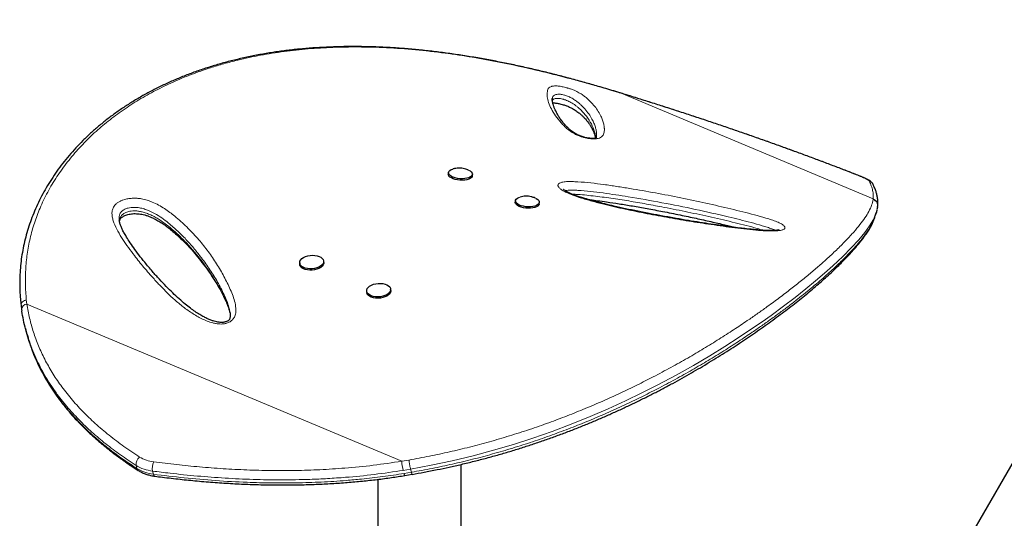
# Model space of a CAD drawing. Extents: x -69 to 690, y -51 to 571.
# Drawn here: x 388 to 416, y 336 to 351 of the extents above; entities that cross this region are included whole.
import ezdxf

# ---------------------------------------------------------------- set-up
doc = ezdxf.new("R2010")
doc.units = 0
doc.header["$LTSCALE"] = 0.125
doc.header["$MEASUREMENT"] = 0
doc.layers.add('CONTOUR', color=7, linetype='CONTINUOUS')

msp = doc.modelspace()

# ---------------------------------------------------------------- linework, layer by layer
at = {"layer": 'CONTOUR', "lineweight": 25}
for p, q in [((409.32029, 326.23396), (445.05149, 388.12221)), ((402.92965, 348.40038), (402.9263, 348.38463)), ((399.95531, 346.26953), (399.95242, 346.2274)), ((400.63841, 346.18037), (400.6413, 346.2225)), ((402.43975, 345.5419), (402.40348, 345.55724)), ((401.87042, 345.46604), (401.86753, 345.42391)), ((402.55353, 345.37689), (402.55641, 345.41902)), ((412.21811, 345.22221), (412.23247, 345.28234)), ((412.22737, 345.28314), (412.23, 345.3002)), ((412.23068, 345.30009), (412.23305, 345.32321)), ((395.70248, 343.68617), (395.70536, 343.64748)), ((396.39106, 343.69867), (396.38817, 343.73735)), ((397.61759, 342.88268), (397.62048, 342.844)), ((398.30617, 342.89518), (398.30328, 342.93387)), ((393.70403, 342.2784), (393.70184, 342.2903)), ((387.85994, 341.80818), (387.88319, 341.71841)), ((400.31687, 335.14977), (400.31687, 337.92225)), ((398.71033, 337.60539), (398.91856, 337.64013)), ((397.94187, 337.49501), (397.94187, 334.67739))]:
    msp.add_line(p, q, dxfattribs=at)
at = {"layer": 'CONTOUR', "lineweight": 18}
for p, q in [((404.68644, 348.60523), (404.68343, 348.60647)), ((404.89552, 348.54146), (404.68644, 348.60523)), ((404.89552, 348.54146), (404.89392, 348.54356)), ((412.10469, 345.51685), (404.89552, 348.54146)), ((411.72093, 346.17068), (411.73256, 346.16816)), ((412.10257, 345.49946), (412.10469, 345.51685)), ((387.88477, 342.63088), (387.90045, 342.51212)), ((398.62207, 338.01387), (387.90045, 342.51212)), ((398.62207, 338.01387), (398.82818, 338.04882)), ((391.0461, 337.805), (391.02285, 337.89478)), ((391.49496, 337.73244), (391.51821, 337.64267)), ((398.87473, 337.78763), (398.66347, 337.75223)), ((398.68672, 337.66246), (398.89798, 337.69786)), ((398.89798, 337.69786), (398.87473, 337.78763))]:
    msp.add_line(p, q, dxfattribs=at)
at = {"layer": 'CONTOUR', "lineweight": 25, "flags": 128}
for points in [[(400.52608, 346.3452), (400.52992, 346.34347), (400.57615, 346.31833), (400.611, 346.29022), (400.63305, 346.26031), (400.64139, 346.22981), (400.63569, 346.19997), (400.61618, 346.17202), (400.58365, 346.1471), (400.53944, 346.12622), (400.48536, 346.11026), (400.42362, 346.09985), (400.35675, 346.09542), (400.28749, 346.09716), (400.21867, 346.10499), (400.15311, 346.1186), (400.0935, 346.13742), (400.04227, 346.16069), (400.00152, 346.18745), (399.97292, 346.21661), (399.95765, 346.24698), (399.95632, 346.2773), (399.96899, 346.30635), (399.99515, 346.33292), (400.03371, 346.35593), (400.08311, 346.37445), (400.0856, 346.37518)], [(400.63841, 346.18037), (400.6328, 346.15784), (400.61329, 346.12989), (400.58076, 346.10497), (400.53655, 346.0841), (400.48247, 346.06813), (400.42073, 346.05772), (400.35386, 346.05329), (400.2846, 346.05503), (400.21578, 346.06286), (400.15022, 346.07647), (400.09061, 346.09529), (400.03938, 346.11856), (399.99863, 346.14533), (399.97003, 346.17449), (399.95476, 346.20485), (399.95242, 346.2274)], [(402.44248, 345.54114), (402.46798, 345.52865), (402.50909, 345.50198), (402.53809, 345.47288), (402.5538, 345.44254), (402.55558, 345.41219), (402.54335, 345.38309), (402.51761, 345.35642), (402.47941, 345.33328), (402.43033, 345.31461), (402.37237, 345.30117), (402.3079, 345.29353), (402.23956, 345.29198), (402.17015, 345.2966), (402.10251, 345.30719), (402.03941, 345.32332), (401.98344, 345.34433), (401.93688, 345.36937), (401.90164, 345.3974), (401.87917, 345.42727), (401.87038, 345.45777), (401.87564, 345.48765), (401.89472, 345.51568), (401.92685, 345.54071), (401.97072, 345.56173), (402.00178, 345.572)], [(402.55353, 345.37689), (402.55269, 345.37007), (402.54046, 345.34096), (402.51472, 345.31429), (402.47653, 345.29115), (402.42744, 345.27248), (402.36948, 345.25904), (402.30501, 345.2514), (402.23667, 345.24985), (402.16726, 345.25447), (402.09962, 345.26506), (402.03652, 345.28119), (401.98055, 345.30221), (401.93399, 345.32724), (401.89876, 345.35527), (401.87628, 345.38514), (401.8675, 345.41564), (401.86753, 345.42391)], [(395.81276, 343.84205), (395.86832, 343.86836), (395.93112, 343.88825), (395.99859, 343.90091), (396.06798, 343.90583), (396.13644, 343.90281), (396.20117, 343.89196), (396.25952, 343.87374), (396.3091, 343.84888), (396.34788, 343.81842), (396.37428, 343.78358), (396.3872, 343.74581), (396.38613, 343.70664), (396.37111, 343.66768), (396.34275, 343.63052), (396.30221, 343.59669), (396.25116, 343.56758), (396.19168, 343.54436), (396.12621, 343.528), (396.05742, 343.51916), (395.98814, 343.51821), (395.9212, 343.52518), (395.85935, 343.53979), (395.8051, 343.56144), (395.76069, 343.58924), (395.72794, 343.62206), (395.70818, 343.65855), (395.70222, 343.69723), (395.7103, 343.73649), (395.73211, 343.77474), (395.76673, 343.81042), (395.81276, 343.84205)], [(396.39106, 343.69867), (396.38902, 343.66795), (396.374, 343.62899), (396.34564, 343.59184), (396.3051, 343.55801), (396.25405, 343.52889), (396.19457, 343.50567), (396.1291, 343.48931), (396.06031, 343.48047), (395.99103, 343.47952), (395.92409, 343.48649), (395.86223, 343.5011), (395.80799, 343.52275), (395.76358, 343.55056), (395.73083, 343.58338), (395.71106, 343.61987), (395.70536, 343.64748)], [(398.27706, 342.99897), (398.29721, 342.96256), (398.30356, 342.92393), (398.29588, 342.88466), (398.27446, 342.84636), (398.24018, 342.81059), (398.19445, 342.77882), (398.13914, 342.75235), (398.07651, 342.73226), (398.00913, 342.71938), (397.93976, 342.71424), (397.87123, 342.71703), (397.80636, 342.72766), (397.74779, 342.74568), (397.69793, 342.77036), (397.65882, 342.80068), (397.63205, 342.83541), (397.61873, 342.87313), (397.6194, 342.91228), (397.63403, 342.95127), (397.66202, 342.98849), (397.70223, 343.02244), (397.75301, 343.05171), (397.81228, 343.0751), (397.87762, 343.09167), (397.94635, 343.10073), (398.01566, 343.10191), (398.0827, 343.09516), (398.14474, 343.08077), (398.19923, 343.05931), (398.24395, 343.03166), (398.27706, 342.99897)], [(398.30617, 342.89518), (398.30645, 342.88524), (398.29876, 342.84597), (398.27734, 342.80767), (398.24307, 342.7719), (398.19734, 342.74013), (398.14203, 342.71366), (398.0794, 342.69357), (398.01202, 342.68069), (397.94265, 342.67555), (397.87412, 342.67835), (397.80925, 342.68897), (397.75068, 342.70699), (397.70082, 342.73167), (397.6617, 342.762), (397.63494, 342.79673), (397.62162, 342.83444), (397.62048, 342.844)]]:
    msp.add_lwpolyline(points, dxfattribs=at)
at = {"layer": 'CONTOUR', "lineweight": 18, "flags": 128}
for points in [[(411.99438, 346.02452), (411.98521, 346.03657), (411.96809, 346.0509), (411.9433, 346.0673), (411.91119, 346.08551), (411.87227, 346.10527), (411.82712, 346.12626), (411.77642, 346.14818), (411.72093, 346.17068)], [(412.16056, 345.0497), (412.10789, 344.92924), (412.00248, 344.75346), (411.86338, 344.56055), (411.68857, 344.34846), (411.47772, 344.11768), (411.23136, 343.86907), (410.94636, 343.60054), (410.7131, 343.39224), (410.45752, 343.17351), (410.17898, 342.94458), (409.87227, 342.70218), (409.54013, 342.44956), (409.18213, 342.18733), (408.92448, 342.00445), (408.6539, 341.81741), (408.27085, 341.56107), (407.8634, 341.29891), (407.4314, 341.03232), (406.96224, 340.75556), (406.46589, 340.47671), (405.94332, 340.19811), (405.48846, 339.96775), (405.0157, 339.73994), (404.52642, 339.51642), (404.00639, 339.29242), (403.47022, 339.07584), (402.9203, 338.86864), (402.37292, 338.6773), (401.81493, 338.49716), (401.24897, 338.32957), (400.65978, 338.17091), (400.06488, 338.02711), (399.46677, 337.89993), (398.87473, 337.78764), (398.87473, 337.78764), (398.87473, 337.78764)]]:
    msp.add_lwpolyline(points, dxfattribs=at)
at = {"layer": 'CONTOUR', "lineweight": 18}
for centre, radius, start, end in [((411.94132, 345.84901), 0.18335, 25.763913, 73.178912), ((412.04886, 345.33906), 0.18635, 355.077886, 72.565027), ((387.91285, 342.34961), 0.16298, 94.362224, 179.914514), ((391.27333, 337.92856), 0.25275, 125.785676, 187.680626), ((391.63767, 338.9705), 0.98117, 238.53603, 263.513494), ((391.90428, 337.81639), 0.41784, 154.601192, 191.589417), ((400.15482, 338.12228), 1.53657, 184.045922, 193.935415), ((391.62536, 338.87938), 1.15432, 238.53603, 263.513494), ((391.13124, 337.8235), 0.08713, 192.258435, 236.061504), ((391.64861, 338.78961), 1.15432, 238.53603, 263.513494), ((391.58438, 337.64718), 0.06633, 183.89395, 248.970481), ((398.78666, 337.6693), 0.10018, 183.914109, 220.390724)]:
    msp.add_arc(centre, radius, start, end, dxfattribs=at)
at = {"layer": 'CONTOUR', "lineweight": 25}
for points, knots in [([(404.68387, 348.60796), (404.53605, 348.65198), (404.26037, 348.73407), (403.84771, 348.85203), (403.45036, 348.96104), (403.04711, 349.06656), (402.64542, 349.16647), (402.24032, 349.26167), (401.83151, 349.35187), (401.41863, 349.43675), (401.00133, 349.51593), (400.57937, 349.58906), (400.15738, 349.65478), (399.73744, 349.71242), (399.32121, 349.76174), (398.90604, 349.80286), (398.49228, 349.8355), (398.08062, 349.85934), (397.67178, 349.87412), (397.2666, 349.87957), (396.86532, 349.87552), (396.46798, 349.862), (396.0751, 349.83877), (395.68742, 349.80578), (395.30554, 349.76298), (394.92928, 349.71032), (394.55848, 349.64772), (394.19306, 349.57509), (393.834, 349.49261), (393.48228, 349.40028), (393.13851, 349.29846), (392.80251, 349.18718), (392.4745, 349.06655), (392.15514, 348.93685), (391.84503, 348.79838), (391.54471, 348.65147), (391.25443, 348.49629), (390.97381, 348.33274), (390.70265, 348.16089), (390.44113, 347.98094), (390.18999, 347.79349), (389.94974, 347.59903), (389.72083, 347.39808), (389.50364, 347.19115), (389.29851, 346.97871), (389.10563, 346.76117), (388.92494, 346.53861), (388.75613, 346.31108), (388.59905, 346.07863), (388.45392, 345.84174), (388.32108, 345.60111), (388.2008, 345.35745), (388.09328, 345.1114), (387.99867, 344.86361), (387.91706, 344.61468), (387.8483, 344.36455), (387.79201, 344.11315), (387.74821, 343.86035), (387.71701, 343.60661), (387.69913, 343.36353), (387.69282, 343.12588), (387.69926, 342.89216), (387.71316, 342.6747), (387.72693, 342.53518), (387.73269, 342.47691)], [0, 0, 0, 0, 0.01765123, 0.03292047, 0.04923295, 0.06513571, 0.08120335, 0.09745609, 0.11391749, 0.13061046, 0.14755712, 0.16477852, 0.18228451, 0.19950518, 0.21679523, 0.23417746, 0.25163271, 0.2691408, 0.28668062, 0.30423045, 0.3217483, 0.33929448, 0.35686278, 0.37437142, 0.39183783, 0.40927953, 0.42671404, 0.44415764, 0.46161978, 0.47895592, 0.4962054, 0.51341269, 0.53055509, 0.54761082, 0.5645593, 0.58138137, 0.59805996, 0.61462543, 0.63116673, 0.64763435, 0.66400681, 0.68026481, 0.69639129, 0.71237162, 0.72819365, 0.74384915, 0.75934079, 0.77474113, 0.7900765, 0.80532544, 0.82046855, 0.83548877, 0.85037163, 0.86510538, 0.87968097, 0.89408477, 0.90845245, 0.92276736, 0.93700815, 0.95119726, 0.96354964, 0.97652937, 0.99019741, 1, 1, 1, 1]), ([(404.89381, 348.54328), (404.86392, 348.55264), (404.794, 348.57452), (404.72408, 348.59532), (404.68406, 348.60723)], [0, 0, 0, 0, 0.42762211, 1, 1, 1, 1]), ([(404.18605, 347.27899), (404.18579, 347.27737), (404.18462, 347.27013), (404.18377, 347.26945), (404.17887, 347.26279), (404.17909, 347.26303), (404.17647, 347.26126), (404.16605, 347.25709), (404.14686, 347.25254), (404.12408, 347.24938), (404.09038, 347.2478), (404.04788, 347.24871), (403.99827, 347.25258), (403.94359, 347.2599), (403.8879, 347.2706), (403.8333, 347.28439), (403.77907, 347.30086), (403.72506, 347.32038), (403.67228, 347.34271), (403.62243, 347.36726), (403.57107, 347.39644), (403.51978, 347.42984), (403.46444, 347.47122), (403.40435, 347.52158), (403.34409, 347.5789), (403.28341, 347.64454), (403.21795, 347.72405), (403.15401, 347.81091), (403.09542, 347.90215), (403.04433, 347.99398), (403.00183, 348.08364), (402.96813, 348.16624), (402.94539, 348.23506), (402.93098, 348.29522), (402.92474, 348.34634), (402.92524, 348.37954), (402.92829, 348.40044), (402.92836, 348.40061), (402.92838, 348.40066)], [0, 0, 0, 0, 0.0084601, 0.03788543, 0.0736958, 0.09521552, 0.10980574, 0.12157426, 0.13207345, 0.14056152, 0.14971086, 0.15881212, 0.16877291, 0.17905752, 0.18912931, 0.19905165, 0.20990204, 0.22181515, 0.23491854, 0.24927865, 0.26508855, 0.285442, 0.30817994, 0.33790173, 0.37269208, 0.41069556, 0.45685193, 0.51481315, 0.57119892, 0.63157837, 0.69719875, 0.75437977, 0.80797166, 0.85900385, 0.91306705, 0.96603598, 0.98987691, 1, 1, 1, 1]), ([(411.73257, 346.1681), (411.72323, 346.1718), (411.60846, 346.21723), (411.37846, 346.30682), (411.04204, 346.43662), (410.69531, 346.56839), (410.34491, 346.69976), (409.99051, 346.83081), (409.63203, 346.96159), (409.26933, 347.09214), (408.90305, 347.22225), (408.53381, 347.35165), (408.161, 347.48059), (407.78365, 347.60943), (407.40114, 347.73836), (407.01474, 347.86693), (406.6258, 347.99469), (406.23577, 348.12114), (405.84444, 348.24637), (405.44996, 348.37089), (405.13262, 348.47007), (404.94667, 348.52719), (404.89387, 348.54341)], [0, 0, 0, 0, 0.00454048, 0.05578235, 0.10963881, 0.16326698, 0.21674702, 0.27015742, 0.32357658, 0.3770624, 0.43069329, 0.48421217, 0.53765086, 0.5916822, 0.64617913, 0.70100809, 0.75602545, 0.81107982, 0.86599248, 0.92133257, 0.97765908, 1, 1, 1, 1]), ([(402.93841, 348.26815), (402.94338, 348.26819), (402.95876, 348.26831), (402.993, 348.26574), (403.03892, 348.26003), (403.08984, 348.25109), (403.14606, 348.23891), (403.20474, 348.22396), (403.26262, 348.20697), (403.30803, 348.19174), (403.35137, 348.17576), (403.3941, 348.15861), (403.44173, 348.13716), (403.48761, 348.11411), (403.53504, 348.08759), (403.58479, 348.05693), (403.63601, 348.02172), (403.69418, 347.97738), (403.75416, 347.92661), (403.81501, 347.86839), (403.88009, 347.79848), (403.94461, 347.72006), (404.00471, 347.63471), (404.05747, 347.54582), (404.10139, 347.45585), (404.13363, 347.37349), (404.15314, 347.30798), (404.15781, 347.27161), (404.15983, 347.25589)], [0, 0, 0, 0, 0.00731456, 0.022669534, 0.035422556, 0.048970071, 0.06248312, 0.076502984, 0.090598311, 0.103941343, 0.111032751, 0.126083448, 0.14195527, 0.159859959, 0.180808257, 0.207119354, 0.237631754, 0.274769412, 0.325823902, 0.3781912, 0.441218652, 0.523702446, 0.604595531, 0.692240593, 0.788666093, 0.867802923, 0.942835386, 1, 1, 1, 1]), ([(400.45574, 346.372), (400.42861, 346.37944), (400.37644, 346.39377), (400.29255, 346.40266), (400.20942, 346.40041), (400.13973, 346.39059), (400.10139, 346.37871), (400.08902, 346.37488)], [0, 0, 0, 0, 0.22651238, 0.43559299, 0.67651685, 0.89560302, 1, 1, 1, 1]), ([(400.52279, 346.34593), (400.51811, 346.34824), (400.49658, 346.35887), (400.47367, 346.36623), (400.45574, 346.372)], [0, 0, 0, 0, 0.21715552, 1, 1, 1, 1]), ([(412.09929, 345.94039), (412.09451, 345.94886), (412.08361, 345.96817), (412.06228, 345.99131), (412.03649, 346.01487), (412.00113, 346.04042), (411.95568, 346.06751), (411.89649, 346.09781), (411.83109, 346.12775), (411.77431, 346.15159), (411.74079, 346.16489), (411.73273, 346.16809)], [0, 0, 0, 0, 0.05752629, 0.13119907, 0.2173999, 0.32832562, 0.49703727, 0.64667067, 0.80413437, 0.95292572, 1, 1, 1, 1]), ([(409.41563, 344.63449), (409.41566, 344.63451), (409.41722, 344.63541), (409.41146, 344.63261), (409.39878, 344.62929), (409.37417, 344.62444), (409.34029, 344.61983), (409.29274, 344.61573), (409.22894, 344.61325), (409.15108, 344.61309), (409.05708, 344.61567), (408.94162, 344.62127), (408.80523, 344.63069), (408.64823, 344.6446), (408.47348, 344.66294), (408.27312, 344.68661), (408.0328, 344.71697), (407.75829, 344.75422), (407.45673, 344.7981), (407.14249, 344.84668), (406.8105, 344.90087), (406.45707, 344.96141), (406.09712, 345.02567), (405.73154, 345.09404), (405.3756, 345.16432), (405.02595, 345.23766), (404.71338, 345.30751), (404.44228, 345.37168), (404.21494, 345.42922), (404.00408, 345.48672), (403.82347, 345.54061), (403.67243, 345.58904), (403.56029, 345.62851), (403.46923, 345.66429), (403.39542, 345.6972), (403.33684, 345.72717), (403.29076, 345.75495), (403.26468, 345.77342), (403.24688, 345.7882), (403.24474, 345.79032), (403.24441, 345.79068), (403.24425, 345.79085)], [0, 0, 0, 0, 0.0001519, 0.00670754, 0.01277636, 0.01947002, 0.0263938, 0.03648596, 0.04778247, 0.06070493, 0.07555143, 0.09291337, 0.11469652, 0.13808269, 0.16384236, 0.19295664, 0.22739633, 0.2707648, 0.31495654, 0.36148917, 0.41073821, 0.46325652, 0.51993257, 0.57273623, 0.62865656, 0.68209021, 0.73348001, 0.77393739, 0.80956427, 0.84200583, 0.87656624, 0.8998735, 0.91950904, 0.93652918, 0.95152106, 0.96493568, 0.9771438, 0.98849268, 0.99335597, 0.99681062, 1, 1, 1, 1]), ([(412.23364, 345.32417), (412.23528, 345.33986), (412.24054, 345.39009), (412.23666, 345.47764), (412.22332, 345.58037), (412.2013, 345.67897), (412.16784, 345.78162), (412.13497, 345.86336), (412.11058, 345.91348), (412.10363, 345.92775)], [0, 0, 0, 0, 0.08075854, 0.25868224, 0.44110095, 0.59635478, 0.74723359, 0.9280352, 1, 1, 1, 1]), ([(402.40348, 345.55724), (402.37631, 345.56628), (402.32544, 345.58322), (402.24467, 345.59627), (402.16435, 345.5994), (402.08274, 345.59232), (402.03067, 345.57925), (402.0051, 345.57283)], [0, 0, 0, 0, 0.21166629, 0.39636828, 0.60298727, 0.80503267, 1, 1, 1, 1]), ([(403.95996, 345.50081), (403.97811, 345.49891), (404.06688, 345.4896), (404.24065, 345.46686), (404.51464, 345.42908), (404.8474, 345.37907), (405.23262, 345.31586), (405.64826, 345.24225), (406.10016, 345.15681), (406.56743, 345.06368), (407.02773, 344.96687), (407.45596, 344.87185), (407.83748, 344.7832), (408.07572, 344.72456), (408.18151, 344.69852)], [0, 0, 0, 0, 0.012690684, 0.06207668, 0.121496939, 0.204588863, 0.295494609, 0.392520172, 0.498011597, 0.615679692, 0.724722667, 0.826622895, 0.923010217, 1, 1, 1, 1]), ([(390.55287, 344.86039), (390.55276, 344.86747), (390.55242, 344.89057), (390.55956, 344.91813), (390.5726, 344.94664), (390.58883, 344.96912), (390.60949, 344.989), (390.64021, 345.01143), (390.68119, 345.0343), (390.73202, 345.05597), (390.79093, 345.07441), (390.85577, 345.08779), (390.92501, 345.09582), (390.99808, 345.09844), (391.07488, 345.09523), (391.15387, 345.08592), (391.23346, 345.07016), (391.31637, 345.04741), (391.40347, 345.01694), (391.497, 344.9768), (391.59987, 344.92485), (391.71052, 344.86112), (391.827, 344.78456), (391.94923, 344.69425), (392.08472, 344.58363), (392.23323, 344.45287), (392.38935, 344.30274), (392.54736, 344.1372), (392.70738, 343.95497), (392.8716, 343.75254), (393.03291, 343.53928), (393.188, 343.31705), (393.32849, 343.09581), (393.45476, 342.87349), (393.5527, 342.67793), (393.62512, 342.51458), (393.67127, 342.39415), (393.69096, 342.32124), (393.69913, 342.29096)], [0, 0, 0, 0, 0.00743356, 0.02421643, 0.03748432, 0.0469718, 0.05464557, 0.06276429, 0.07140906, 0.08059226, 0.09015565, 0.09991712, 0.10980762, 0.12045099, 0.13186091, 0.14409749, 0.15708265, 0.17103747, 0.18730991, 0.20563668, 0.2269106, 0.25250908, 0.28021778, 0.31110777, 0.34677572, 0.3903438, 0.43751198, 0.48794851, 0.54186737, 0.6002462, 0.66452022, 0.72417902, 0.78727893, 0.84726714, 0.90458924, 0.94238633, 0.97607943, 1, 1, 1, 1]), ([(412.12142, 344.92141), (412.13348, 344.94594), (412.14686, 344.97318), (412.15191, 344.99617), (412.15241, 344.99845)], [0, 0, 0, 0, 0.90085472, 1, 1, 1, 1]), ([(412.15283, 344.99807), (412.15946, 345.01994), (412.17238, 345.06255), (412.18607, 345.10754), (412.19273, 345.12944)], [0, 0, 0, 0, 0.51334583, 1, 1, 1, 1]), ([(412.21112, 345.21048), (412.20549, 345.17752), (412.19705, 345.1282), (412.16965, 345.06925), (412.16056, 345.0497)], [0, 0, 0, 0, 0.668320279, 1, 1, 1, 1]), ([(393.6114, 342.01006), (393.60566, 342.00782), (393.58816, 342.001), (393.55399, 341.9922), (393.50847, 341.98613), (393.45627, 341.98495), (393.39583, 341.98955), (393.32659, 342.00118), (393.24762, 342.02132), (393.16004, 342.05046), (393.06462, 342.09046), (392.95802, 342.14401), (392.83759, 342.21268), (392.70732, 342.29698), (392.56857, 342.39758), (392.41699, 342.51851), (392.24735, 342.66359), (392.06567, 342.83132), (391.87699, 343.01892), (391.68348, 343.22489), (391.48007, 343.45537), (391.28272, 343.6897), (391.10472, 343.91396), (390.95627, 344.11464), (390.8315, 344.29758), (390.73471, 344.45298), (390.66266, 344.57839), (390.61247, 344.67881), (390.57492, 344.7722), (390.55205, 344.85008), (390.54537, 344.89603), (390.5429, 344.91303)], [0, 0, 0, 0, 0.00309039, 0.00941771, 0.01633824, 0.02455132, 0.0346394, 0.04693838, 0.06155246, 0.07919743, 0.09912018, 0.12237717, 0.15096584, 0.18388715, 0.21977783, 0.26062702, 0.30952587, 0.36585016, 0.42507561, 0.48887487, 0.55870995, 0.6371502, 0.70196276, 0.76141132, 0.81683497, 0.86460201, 0.89769551, 0.92759588, 0.95479249, 0.98327621, 1, 1, 1, 1]), ([(398.91879, 337.63775), (399.03213, 337.6585), (399.27002, 337.70204), (399.62161, 337.77013), (399.97777, 337.8444), (400.33077, 337.92447), (400.68989, 338.01169), (401.04886, 338.10502), (401.40263, 338.20293), (401.75153, 338.30533), (402.09458, 338.41173), (402.43208, 338.52212), (402.76452, 338.63628), (403.09274, 338.75433), (403.41556, 338.87568), (403.73121, 338.99954), (404.04002, 339.12579), (404.34381, 339.25483), (404.64445, 339.38729), (404.94228, 339.52323), (405.23685, 339.66232), (405.52765, 339.80421), (405.81416, 339.94853), (406.09584, 340.09483), (406.37207, 340.24267), (406.64229, 340.39155), (406.90593, 340.54102), (407.16492, 340.69184), (407.41983, 340.84427), (407.67114, 340.99853), (407.9176, 341.15379), (408.15915, 341.30986), (408.39572, 341.46657), (408.62721, 341.62369), (408.8535, 341.78097), (409.07441, 341.9381), (409.2898, 342.09471), (409.50019, 342.25097), (409.70481, 342.40643), (409.90307, 342.56068), (410.09412, 342.71304), (410.27789, 342.86345), (410.45431, 343.01183), (410.62328, 343.15809), (410.78472, 343.30213), (410.93851, 343.44384), (411.08454, 343.5831), (411.2227, 343.71978), (411.35288, 343.85375), (411.47494, 343.98485), (411.58878, 344.11299), (411.69425, 344.23791), (411.79204, 344.3607), (411.88117, 344.48124), (411.96108, 344.59957), (412.03021, 344.71528), (412.08419, 344.81797), (412.10948, 344.88144), (412.12001, 344.90788)], [0, 0, 0, 0, 0.01421533, 0.029836334, 0.044109682, 0.058987673, 0.074363212, 0.089593054, 0.104698592, 0.119707432, 0.134656794, 0.149402525, 0.164145629, 0.178925551, 0.19366079, 0.208280084, 0.22274523, 0.237262085, 0.2519409, 0.266778943, 0.281771827, 0.296912597, 0.312191657, 0.32759673, 0.343112867, 0.35872252, 0.374405925, 0.390166639, 0.406368561, 0.422798702, 0.439475079, 0.456412528, 0.47362459, 0.491123267, 0.508918753, 0.527019111, 0.545418746, 0.564138678, 0.583296458, 0.60268651, 0.622325988, 0.642229817, 0.662412456, 0.682887847, 0.703669373, 0.724769829, 0.746201396, 0.767975636, 0.790103506, 0.812595418, 0.835461359, 0.858711177, 0.882392052, 0.906824129, 0.931564722, 0.956614746, 0.981930503, 1, 1, 1, 1]), ([(387.73424, 342.47421), (387.73687, 342.44767), (387.74099, 342.40615), (387.74818, 342.36484), (387.75077, 342.34993)], [0, 0, 0, 0, 0.6391928, 1, 1, 1, 1]), ([(387.74996, 342.34994), (387.75024, 342.34758), (387.75166, 342.33578), (387.75393, 342.32415), (387.75574, 342.31484)], [0, 0, 0, 0, 0.1994041, 1, 1, 1, 1]), ([(388.01397, 341.32141), (387.99167, 341.38204), (387.93647, 341.53212), (387.86593, 341.77734), (387.80131, 342.04432), (387.77188, 342.22186), (387.75812, 342.3049)], [0, 0, 0, 0, 0.1900263, 0.47037186, 0.75228943, 1, 1, 1, 1]), ([(393.7069, 342.2794), (393.71001, 342.26035), (393.71727, 342.21591), (393.71679, 342.15826), (393.71035, 342.11365), (393.69958, 342.08491), (393.68503, 342.06154), (393.66691, 342.04271), (393.64427, 342.02544), (393.62252, 342.01527), (393.6114, 342.01006)], [0, 0, 0, 0, 0.1725041, 0.40231352, 0.54792371, 0.68459468, 0.79324997, 0.87044957, 0.93375139, 1, 1, 1, 1]), ([(387.91, 341.63535), (387.92744, 341.56691), (387.96088, 341.43564), (388.01023, 341.30893), (388.03385, 341.24829)], [0, 0, 0, 0, 0.52140249, 1, 1, 1, 1]), ([(388.03294, 341.23769), (388.05902, 341.16792), (388.11505, 341.01812), (388.21549, 340.79255), (388.3313, 340.55973), (388.4597, 340.32973), (388.60039, 340.10246), (388.75322, 339.8784), (388.91807, 339.65791), (389.09489, 339.44106), (389.28405, 339.2275), (389.48584, 339.01705), (389.70044, 338.80972), (389.92803, 338.60553), (390.16881, 338.40452), (390.42293, 338.20664), (390.69081, 338.01224), (390.91252, 337.8607), (391.04611, 337.7757), (391.08317, 337.75212)], [0, 0, 0, 0, 0.05015698, 0.10770728, 0.16559282, 0.22391714, 0.28278258, 0.3422052, 0.40187951, 0.46203321, 0.52287079, 0.58446721, 0.64689637, 0.7102302, 0.7745387, 0.83988997, 0.90635019, 0.97401707, 1, 1, 1, 1]), ([(391.08244, 337.75132), (391.09916, 337.74104), (391.14539, 337.71261), (391.22758, 337.67274), (391.33043, 337.63448), (391.44126, 337.604), (391.52008, 337.59162), (391.56048, 337.58528)], [0, 0, 0, 0, 0.12187991, 0.33706439, 0.55341827, 0.77114782, 1, 1, 1, 1]), ([(391.56056, 337.58522), (391.63293, 337.57574), (391.87214, 337.54441), (392.2743, 337.49845), (392.7766, 337.44783), (393.27946, 337.40615), (393.78534, 337.37335), (394.28063, 337.35041), (394.76664, 337.33697), (395.24366, 337.33271), (395.71161, 337.3376), (396.17031, 337.35134), (396.62005, 337.37367), (397.06094, 337.40439), (397.49258, 337.4432), (397.91463, 337.49011), (398.31959, 337.54295), (398.58362, 337.58459), (398.71032, 337.60457)], [0, 0, 0, 0, 0.03174683, 0.10493345, 0.17496682, 0.24895748, 0.32071921, 0.39048766, 0.45852181, 0.52506366, 0.58989973, 0.65311777, 0.71493878, 0.77534557, 0.83433736, 0.891929, 0.94813985, 1, 1, 1, 1])]:
    msp.add_open_spline(points, degree=3, knots=knots, dxfattribs=at)
at = {"layer": 'CONTOUR', "lineweight": 18}
for points, knots in [([(404.68644, 348.60523), (404.41556, 348.68492), (403.87303, 348.84454), (403.06044, 349.06027), (402.25028, 349.25625), (401.44541, 349.42849), (400.64862, 349.57508), (399.83825, 349.69694), (399.01605, 349.78951), (398.18331, 349.84942), (397.39384, 349.87169), (396.64705, 349.85918), (395.94204, 349.81579), (395.25232, 349.74068), (394.58013, 349.63347), (394.00966, 349.51128), (393.53452, 349.38676), (393.0877, 349.25258), (392.59929, 349.08162), (392.07631, 348.86485), (391.57821, 348.62381), (391.10168, 348.35704), (390.64903, 348.06523), (390.22257, 347.74912), (389.82024, 347.40574), (389.44489, 347.03413), (389.09944, 346.63484), (388.78996, 346.2133), (388.51975, 345.77185), (388.29882, 345.3281), (388.12718, 344.88517), (388.00114, 344.44686), (387.91311, 343.99933), (387.86406, 343.54561), (387.8503, 343.08866), (387.87328, 342.7833), (387.88475, 342.63088)], [0, 0, 0, 0, 0.032541648, 0.065175146, 0.097851688, 0.13052371, 0.163146761, 0.195681426, 0.231167675, 0.266681144, 0.302168574, 0.333942236, 0.365773031, 0.397621953, 0.429450637, 0.461222526, 0.480925727, 0.500628914, 0.529567825, 0.55770193, 0.585903896, 0.614135245, 0.642360612, 0.670548755, 0.698673624, 0.727636457, 0.756672177, 0.785724555, 0.81474499, 0.843694973, 0.869670393, 0.895728391, 0.921833497, 0.947944363, 0.974015675, 1, 1, 1, 1]), ([(403.36605, 348.69165), (403.39388, 348.68301), (403.4599, 348.6625), (403.54811, 348.62762), (403.62667, 348.59115), (403.71457, 348.54383), (403.80609, 348.48589), (403.89316, 348.41907), (403.99883, 348.32501), (404.11541, 348.20359), (404.22352, 348.05649), (404.29963, 347.92222), (404.3555, 347.79928), (404.39268, 347.68853), (404.40831, 347.61), (404.41321, 347.56389), (404.41437, 347.55007), (404.41614, 347.52243), (404.41589, 347.48087), (404.41181, 347.4251), (404.39898, 347.36997), (404.36726, 347.31815), (404.31495, 347.27646), (404.25136, 347.25078), (404.18879, 347.23971), (404.12213, 347.23484), (404.02928, 347.23836), (403.91836, 347.2549), (403.81847, 347.27877), (403.73367, 347.30535), (403.64944, 347.33792), (403.56763, 347.37731), (403.46506, 347.43791), (403.36002, 347.5147), (403.26142, 347.60564), (403.14416, 347.73499), (403.0141, 347.90001), (402.89468, 348.09418), (402.81583, 348.27627), (402.77697, 348.44395), (402.77849, 348.56542), (402.79549, 348.64979), (402.82634, 348.70057), (402.87788, 348.73164), (402.93637, 348.74679), (402.98239, 348.75196), (403.03643, 348.75221), (403.10804, 348.74718), (403.20786, 348.73221), (403.30415, 348.70952), (403.356, 348.69455), (403.36605, 348.69165)], [0, 0, 0, 0, 0.00747559, 0.01773369, 0.02707428, 0.03644175, 0.05646611, 0.07660023, 0.09673283, 0.144178, 0.19169007, 0.23918887, 0.27462299, 0.31006494, 0.34551667, 0.34994794, 0.35437936, 0.35881094, 0.37654042, 0.39454749, 0.41262711, 0.43057616, 0.44840422, 0.46109124, 0.46752321, 0.47394363, 0.48377405, 0.49359252, 0.50217704, 0.50982425, 0.5174864, 0.52855821, 0.53966197, 0.56236961, 0.58520134, 0.60802779, 0.66182311, 0.71581066, 0.76987074, 0.82387176, 0.87767841, 0.90005132, 0.92242418, 0.94462133, 0.95296866, 0.96130303, 0.9682599, 0.97520896, 0.98626071, 0.99733759, 1, 1, 1, 1]), ([(402.92697, 348.33624), (402.93299, 348.34466), (402.94374, 348.35969), (402.97183, 348.37702), (403.00263, 348.38833), (403.03919, 348.39474), (403.0805, 348.39662), (403.1317, 348.39301), (403.18936, 348.38357), (403.23202, 348.37307), (403.25404, 348.36664), (403.25764, 348.36559)], [0, 0, 0, 0, 0.19554781, 0.34880411, 0.50182951, 0.60309191, 0.70658976, 0.81477935, 0.90124901, 0.98384012, 1, 1, 1, 1]), ([(403.28923, 348.48406), (403.28434, 348.48548), (403.2581, 348.49308), (403.2102, 348.50424), (403.14406, 348.51367), (403.07452, 348.5154), (403.00763, 348.5009), (402.9578, 348.46938), (402.93525, 348.43244), (402.93092, 348.40766), (402.92965, 348.40038)], [0, 0, 0, 0, 0.0156938, 0.08409563, 0.14862566, 0.25258717, 0.40312377, 0.64903183, 0.89702763, 1, 1, 1, 1]), ([(403.25764, 348.36559), (403.27281, 348.3608), (403.31211, 348.34838), (403.34822, 348.33341), (403.38986, 348.31485), (403.42926, 348.2954), (403.49323, 348.25926), (403.5633, 348.21323), (403.63612, 348.15805), (403.72273, 348.08358), (403.8138, 347.99178), (403.90533, 347.88233), (404.00755, 347.73611), (404.08445, 347.58972), (404.13806, 347.44234), (404.15703, 347.35964), (404.16359, 347.30929), (404.16515, 347.29331), (404.16645, 347.27774), (404.16693, 347.26675), (404.1673, 347.25804)], [0, 0, 0, 0, 0.01198369, 0.03104657, 0.03367289, 0.05502045, 0.07642907, 0.12098029, 0.17047485, 0.21999381, 0.31992312, 0.42170622, 0.52349892, 0.72805584, 0.82990945, 0.93147038, 0.95679803, 0.96945179, 0.97577605, 1, 1, 1, 1]), ([(404.18695, 347.27875), (404.18785, 347.2825), (404.19284, 347.30322), (404.19274, 347.34279), (404.19343, 347.38255), (404.19142, 347.4098), (404.19017, 347.42347), (404.18498, 347.46916), (404.16896, 347.54715), (404.13149, 347.65732), (404.07559, 347.77959), (403.99991, 347.913), (403.89316, 348.05888), (403.77907, 348.17809), (403.67826, 348.26876), (403.59838, 348.33103), (403.51689, 348.383), (403.44398, 348.42273), (403.39069, 348.4477), (403.33775, 348.46889), (403.30257, 348.47989), (403.28923, 348.48406)], [0, 0, 0, 0, 0.00975273, 0.0539375, 0.1000713, 0.11164997, 0.12323495, 0.134826, 0.22776482, 0.32097964, 0.4144018, 0.53894644, 0.66352488, 0.78792696, 0.83780119, 0.88767333, 0.93726087, 0.95598192, 0.974632, 0.99038751, 1, 1, 1, 1]), ([(411.72093, 346.17068), (411.5618, 346.23301), (411.24353, 346.35766), (410.75103, 346.54571), (410.24809, 346.73422), (409.73028, 346.92447), (409.19997, 347.11553), (408.65651, 347.30751), (408.10541, 347.49844), (407.51639, 347.69859), (406.89138, 347.90662), (406.22924, 348.12211), (405.56318, 348.33444), (405.11807, 348.47246), (404.89552, 348.54146)], [0, 0, 0, 0, 0.07653391, 0.15306732, 0.23021011, 0.30735278, 0.38643966, 0.46552685, 0.54528386, 0.62504157, 0.71829546, 0.81155116, 0.90577453, 1, 1, 1, 1]), ([(409.57338, 344.72145), (409.57664, 344.71008), (409.58244, 344.68983), (409.56761, 344.66448), (409.53328, 344.6388), (409.46787, 344.61876), (409.37569, 344.60656), (409.25851, 344.60002), (409.10269, 344.60137), (408.86592, 344.61465), (408.57658, 344.63967), (408.23647, 344.67811), (407.8947, 344.7233), (407.45278, 344.78673), (406.91085, 344.86917), (406.27151, 344.97619), (405.63765, 345.09342), (405.0135, 345.22203), (404.48682, 345.34326), (404.05548, 345.45338), (403.75927, 345.5403), (403.51614, 345.62317), (403.35236, 345.69075), (403.23169, 345.75358), (403.15046, 345.80823), (403.10292, 345.85635), (403.08705, 345.89469), (403.08827, 345.93058), (403.12179, 345.96748), (403.19039, 345.99322), (403.26144, 346.00651), (403.3567, 346.01586), (403.49075, 346.01703), (403.72556, 346.00453), (404.03002, 345.97767), (404.40214, 345.93184), (404.77351, 345.87687), (405.26469, 345.79778), (405.8751, 345.69228), (406.60171, 345.55186), (407.32315, 345.39904), (407.91292, 345.26289), (408.37417, 345.15046), (408.70777, 345.06418), (408.98183, 344.9867), (409.19696, 344.92041), (409.32695, 344.87481), (409.42073, 344.83565), (409.48267, 344.80454), (409.53108, 344.77243), (409.56089, 344.74433), (409.56993, 344.72778), (409.57338, 344.72145)], [0, 0, 0, 0, 0.00727921, 0.01297114, 0.01866285, 0.02919471, 0.03687309, 0.04456752, 0.05838476, 0.07224309, 0.09582284, 0.11948569, 0.14322431, 0.16690768, 0.21144285, 0.2561106, 0.30080113, 0.34542642, 0.38992585, 0.41590276, 0.44185809, 0.45859966, 0.4753053, 0.48534251, 0.49535925, 0.50511706, 0.51007269, 0.51502101, 0.52413533, 0.53197817, 0.5372446, 0.54252051, 0.55426225, 0.56606388, 0.59173838, 0.61747724, 0.64328544, 0.66905468, 0.72003012, 0.77104246, 0.82204937, 0.87301741, 0.89726123, 0.9215065, 0.94571273, 0.9582592, 0.97077274, 0.9770642, 0.98334376, 0.98970716, 0.99606714, 1, 1, 1, 1]), ([(412.10469, 345.51685), (412.10622, 345.55577), (412.10926, 345.63361), (412.08995, 345.75795), (412.05464, 345.88736), (412.01447, 345.9788), (411.99438, 346.02452)], [0, 0, 0, 0, 0.24975104, 0.4995018, 0.74975153, 1, 1, 1, 1]), ([(393.58608, 341.95636), (393.57507, 341.95387), (393.5206, 341.94154), (393.42697, 341.93683), (393.31543, 341.94847), (393.19094, 341.97512), (393.05068, 342.02075), (392.90096, 342.08846), (392.70522, 342.19705), (392.47075, 342.35086), (392.20969, 342.55595), (391.97037, 342.77322), (391.74774, 342.99835), (391.50477, 343.26015), (391.24277, 343.55828), (391.00102, 343.85865), (390.80192, 344.12515), (390.64326, 344.35745), (390.49794, 344.59307), (390.40291, 344.79135), (390.35188, 344.94907), (390.33318, 345.05711), (390.33443, 345.16027), (390.35641, 345.24431), (390.39449, 345.31309), (390.43899, 345.36672), (390.49855, 345.41569), (390.56926, 345.45694), (390.64788, 345.48899), (390.74076, 345.51574), (390.8501, 345.53453), (390.96695, 345.54143), (391.07597, 345.53641), (391.20028, 345.52002), (391.3397, 345.4858), (391.50515, 345.42472), (391.67219, 345.34383), (391.83808, 345.2436), (391.9894, 345.13544), (392.20587, 344.96196), (392.47786, 344.7184), (392.78569, 344.39614), (393.06068, 344.05926), (393.30415, 343.70926), (393.51743, 343.34766), (393.67101, 343.03776), (393.78029, 342.7856), (393.84522, 342.59248), (393.87549, 342.43168), (393.88109, 342.30727), (393.87286, 342.23174), (393.8536, 342.16632), (393.82199, 342.10351), (393.76228, 342.03582), (393.67417, 341.98225), (393.61007, 341.96341), (393.58608, 341.95636)], [0, 0, 0, 0, 0.00224401, 0.0110983, 0.01843678, 0.02579678, 0.03899784, 0.0522706, 0.06553431, 0.09525879, 0.12504289, 0.15492071, 0.18483679, 0.21467222, 0.2573917, 0.30011113, 0.32870499, 0.35729714, 0.38597122, 0.41461612, 0.42749401, 0.44035993, 0.45107663, 0.46176268, 0.46810882, 0.47444707, 0.48084984, 0.48724938, 0.49306562, 0.49888619, 0.50697849, 0.51507405, 0.52203267, 0.52899749, 0.54113173, 0.55329763, 0.5700347, 0.58683774, 0.60369978, 0.62051757, 0.66431983, 0.70823315, 0.75223585, 0.79627598, 0.84027579, 0.88413588, 0.90584845, 0.92756363, 0.94921661, 0.95815076, 0.96707143, 0.9727432, 0.97840363, 0.98668215, 0.99501528, 1, 1, 1, 1]), ([(409.30232, 344.61698), (409.30177, 344.61731), (409.27624, 344.63236), (409.20147, 344.66452), (409.07349, 344.70918), (408.87356, 344.7703), (408.61247, 344.84381), (408.28831, 344.92703), (407.75823, 345.05534), (407.01855, 345.22259), (406.06372, 345.41459), (405.30217, 345.54733), (404.74048, 345.63692), (404.38024, 345.68986), (404.0189, 345.73412), (403.73196, 345.7587), (403.51857, 345.77076), (403.40022, 345.76931), (403.32233, 345.76259), (403.30017, 345.75359), (403.29652, 345.75211)], [0, 0, 0, 0, 0.000455999, 0.020905733, 0.046605936, 0.072381685, 0.12700649, 0.181720172, 0.236431348, 0.392558766, 0.548801232, 0.704953516, 0.763028713, 0.821192305, 0.87919529, 0.937051034, 0.959812665, 0.982434636, 0.997107543, 1, 1, 1, 1]), ([(403.50106, 345.65249), (403.53544, 345.65182), (403.64973, 345.64957), (403.84935, 345.63172), (404.18314, 345.59576), (404.60585, 345.5398), (405.11497, 345.46092), (405.62192, 345.37269), (406.18646, 345.26694), (406.80837, 345.1432), (407.48497, 344.99712), (408.03952, 344.86632), (408.47409, 344.75744), (408.74438, 344.68705), (408.89801, 344.63819), (408.95166, 344.62113)], [0, 0, 0, 0, 0.018942779, 0.062974185, 0.107052732, 0.198755563, 0.29054762, 0.382416537, 0.474224263, 0.598602058, 0.723002375, 0.847327388, 0.907523378, 0.967705119, 1, 1, 1, 1]), ([(393.69935, 342.30385), (393.69355, 342.34023), (393.67749, 342.44103), (393.61894, 342.59873), (393.5137, 342.84321), (393.3588, 343.14355), (393.14118, 343.49355), (392.91683, 343.80627), (392.69684, 344.08589), (392.48229, 344.33326), (392.24886, 344.57251), (392.02192, 344.77433), (391.81031, 344.94219), (391.61248, 345.07479), (391.4243, 345.1708), (391.25727, 345.23317), (391.12009, 345.26736), (390.99112, 345.28023), (390.88146, 345.27388), (390.78848, 345.25808), (390.69052, 345.22553), (390.60592, 345.16604), (390.55787, 345.09122), (390.53924, 345.0121), (390.53675, 344.95251), (390.54282, 344.91999), (390.54408, 344.91326)], [0, 0, 0, 0, 0.02540098, 0.07039349, 0.11538229, 0.20782391, 0.30034034, 0.39282393, 0.46367727, 0.53459377, 0.60545298, 0.67622811, 0.72209522, 0.76797407, 0.81358697, 0.83580621, 0.85795755, 0.88050374, 0.8927429, 0.90497427, 0.92103788, 0.93822265, 0.95718395, 0.97608385, 0.99505054, 1, 1, 1, 1]), ([(398.82818, 338.04881), (399.02445, 338.08511), (399.41269, 338.15691), (399.99163, 338.27931), (400.56256, 338.41679), (401.13399, 338.56938), (401.70407, 338.73688), (402.2706, 338.91897), (402.82153, 339.11114), (403.35518, 339.31194), (403.87064, 339.51952), (404.37632, 339.73639), (404.87037, 339.96128), (405.35155, 340.19271), (405.83663, 340.4383), (406.32159, 340.69689), (406.80265, 340.9669), (407.26256, 341.23771), (407.70057, 341.50759), (408.11662, 341.77518), (408.47227, 342.01333), (408.7754, 342.22298), (409.07187, 342.43351), (409.38821, 342.66528), (409.71636, 342.91475), (410.02158, 343.15567), (410.30415, 343.38752), (410.56456, 343.61003), (410.8301, 343.84675), (411.09191, 344.09301), (411.34074, 344.34323), (411.55332, 344.57441), (411.73061, 344.78747), (411.87371, 344.9831), (411.98727, 345.1681), (412.06744, 345.34318), (412.09085, 345.44734), (412.10257, 345.49946)], [0, 0, 0, 0, 0.02300681, 0.04550855, 0.06802718, 0.09052993, 0.1136665, 0.1368218, 0.15995708, 0.18246565, 0.20499276, 0.22750218, 0.2506652, 0.2738468, 0.29701213, 0.32350971, 0.35003057, 0.3765326, 0.40373929, 0.43096489, 0.45817592, 0.47800952, 0.49786344, 0.52678969, 0.55572974, 0.58465856, 0.61400356, 0.64335959, 0.67270669, 0.71234375, 0.75205852, 0.7916986, 0.83133953, 0.87122284, 0.91110676, 0.95552024, 1, 1, 1, 1]), ([(412.23, 345.3002), (412.23145, 345.30771), (412.23719, 345.3375), (412.22604, 345.38101), (412.20413, 345.42449), (412.17818, 345.45585), (412.14427, 345.48299), (412.11673, 345.49386), (412.10257, 345.49946)], [0, 0, 0, 0, 0.089309506, 0.35391292, 0.501113369, 0.657866147, 0.824164197, 1, 1, 1, 1]), ([(390.55332, 344.8547), (390.55239, 344.8635), (390.54921, 344.8935), (390.55752, 344.94605), (390.5803, 345.01167), (390.62812, 345.07435), (390.70675, 345.12654), (390.79863, 345.15662), (390.88634, 345.17186), (390.96542, 345.17705), (391.05408, 345.17402), (391.15118, 345.16012), (391.26604, 345.13128), (391.38549, 345.08799), (391.50929, 345.03018), (391.62678, 344.96479), (391.77667, 344.86922), (391.95128, 344.73958), (392.14537, 344.57398), (392.35511, 344.37507), (392.57387, 344.14244), (392.83055, 343.83651), (393.09626, 343.48111), (393.31587, 343.1376), (393.47348, 342.8521), (393.56911, 342.65417), (393.64255, 342.47682), (393.69144, 342.33975), (393.70826, 342.25121), (393.71486, 342.21646)], [0, 0, 0, 0, 0.00649782, 0.0221579, 0.03814058, 0.05447258, 0.06998115, 0.08595077, 0.09759365, 0.10879751, 0.12032895, 0.13673542, 0.15359314, 0.177278, 0.20129835, 0.22683353, 0.25237805, 0.30399702, 0.35722644, 0.41057257, 0.48741606, 0.56440197, 0.67457171, 0.78500061, 0.84183974, 0.89867295, 0.9369653, 0.9752634, 1, 1, 1, 1]), ([(398.89798, 337.69786), (398.89798, 337.69786), (399.09643, 337.73419), (399.48813, 337.80639), (400.07162, 337.92914), (400.64616, 338.06691), (401.22136, 338.21987), (401.7954, 338.38785), (402.36605, 338.57057), (402.92083, 338.76337), (403.45806, 338.96479), (403.97681, 339.17295), (404.48592, 339.39053), (404.98346, 339.61627), (405.46814, 339.84867), (405.95718, 340.09555), (406.4464, 340.35577), (406.93183, 340.6277), (407.3958, 340.90051), (407.83742, 341.1724), (408.25661, 341.44198), (408.6142, 341.68157), (408.91831, 341.89215), (409.18482, 342.08174), (409.44647, 342.273), (409.70222, 342.46536), (409.94371, 342.65235), (410.16983, 342.8327), (410.38088, 343.00615), (410.5777, 343.17293), (410.76191, 343.33405), (410.98091, 343.53204), (411.22066, 343.75996), (411.46458, 344.00865), (411.67167, 344.23808), (411.84353, 344.4495), (411.97917, 344.6426), (412.07467, 344.80068), (412.10818, 344.88722), (412.12142, 344.92141)], [0, 0, 0, 0, 0.0000001, 0.02474362, 0.04880663, 0.07288755, 0.09695156, 0.12169138, 0.1464512, 0.17118951, 0.1952116, 0.21925354, 0.24327638, 0.26800506, 0.29275386, 0.31748492, 0.34584126, 0.37422321, 0.40258435, 0.43172471, 0.46088606, 0.49003124, 0.51119941, 0.53238989, 0.55580382, 0.57921803, 0.60272973, 0.62624168, 0.64931985, 0.67239822, 0.69554751, 0.71869699, 0.76087286, 0.8031328, 0.84529311, 0.88745434, 0.92987673, 0.97229977, 1, 1, 1, 1]), ([(387.88477, 342.63088), (387.86603, 342.62591), (387.82529, 342.6151), (387.78196, 342.58586), (387.75382, 342.55459), (387.7384, 342.52591), (387.7309, 342.49915), (387.73317, 342.48285), (387.73398, 342.47702)], [0, 0, 0, 0, 0.21355422, 0.464173, 0.6040467, 0.7532717, 0.91184177, 1, 1, 1, 1]), ([(387.90045, 342.51212), (387.92402, 342.37609), (387.97119, 342.10393), (388.08374, 341.70574), (388.22756, 341.31275), (388.40644, 340.92714), (388.61901, 340.54991), (388.86944, 340.17505), (389.15952, 339.80472), (389.4898, 339.44075), (389.85296, 339.09055), (390.24824, 338.75527), (390.67171, 338.43359), (390.97428, 338.23357), (391.12553, 338.13359)], [0, 0, 0, 0, 0.07776935, 0.15559801, 0.23336859, 0.31328978, 0.39327277, 0.47320035, 0.55994037, 0.64674795, 0.73350024, 0.82231084, 0.91117672, 1, 1, 1, 1]), ([(391.02285, 337.89478), (390.87295, 337.99381), (390.57308, 338.19191), (390.15271, 338.51007), (389.75367, 338.84639), (389.38119, 339.20307), (389.03773, 339.57984), (388.77085, 339.92004), (388.56759, 340.21593), (388.41584, 340.46183), (388.27716, 340.71355), (388.15342, 340.97126), (388.06553, 341.17416), (388.02411, 341.29245), (388.01397, 341.32141)], [0, 0, 0, 0, 0.10772431, 0.21549812, 0.32320822, 0.4332934, 0.54345158, 0.65352038, 0.71841983, 0.78335992, 0.84829959, 0.91357146, 0.97884303, 1, 1, 1, 1]), ([(388.03385, 341.24829), (388.05898, 341.17721), (388.13219, 340.97017), (388.29046, 340.63883), (388.50517, 340.25503), (388.72004, 339.93399), (388.97353, 339.59837), (389.27186, 339.25066), (389.63418, 338.88863), (389.98762, 338.57601), (390.32256, 338.30768), (390.67411, 338.04945), (390.9221, 337.88649), (391.0461, 337.805)], [0, 0, 0, 0, 0.05177603, 0.15081935, 0.24993925, 0.34899038, 0.40846357, 0.52744985, 0.64685266, 0.73487794, 0.82290515, 0.91145167, 1, 1, 1, 1]), ([(391.52683, 337.9956), (391.74438, 337.96828), (392.17948, 337.91362), (392.84128, 337.84865), (393.5099, 337.79749), (394.18896, 337.7624), (394.87731, 337.74466), (395.57615, 337.74614), (396.28166, 337.76837), (397.0255, 337.81591), (397.80649, 337.89146), (398.3499, 337.97302), (398.62207, 338.01387)], [0, 0, 0, 0, 0.09591996, 0.19183813, 0.28809578, 0.38435094, 0.48195592, 0.5795573, 0.67781083, 0.77605948, 0.8878366, 1, 1, 1, 1]), ([(398.87473, 337.78763), (398.87097, 337.80315), (398.86284, 337.83661), (398.85185, 337.89149), (398.84323, 337.93988), (398.83701, 337.97864), (398.83159, 338.01688), (398.82934, 338.03799), (398.82818, 338.04882)], [0, 0, 0, 0, 0.201857231, 0.43532745, 0.564535199, 0.701720375, 0.846877329, 1, 1, 1, 1]), ([(398.66347, 337.75223), (398.38813, 337.7109), (397.83741, 337.62823), (397.11606, 337.55846), (396.50108, 337.51621), (395.88802, 337.48852), (395.17543, 337.47652), (394.36689, 337.48955), (393.56608, 337.52708), (392.7744, 337.58737), (392.08456, 337.65763), (391.66089, 337.71139), (391.49496, 337.73244)], [0, 0, 0, 0, 0.1123164, 0.22464291, 0.29455006, 0.3644585, 0.47694788, 0.58956991, 0.70227971, 0.81498257, 0.92753984, 1, 1, 1, 1]), ([(391.51821, 337.64267), (391.81177, 337.60638), (392.39901, 337.53379), (393.29483, 337.45637), (394.13013, 337.40934), (394.90249, 337.38968), (395.60885, 337.39132), (396.32028, 337.41408), (396.94006, 337.45328), (397.52551, 337.5063), (398.07611, 337.56875), (398.48318, 337.63123), (398.68672, 337.66246)], [0, 0, 0, 0, 0.12798942, 0.25601985, 0.38398589, 0.4817979, 0.57969061, 0.67756049, 0.77534135, 0.83391451, 0.9169588, 1, 1, 1, 1]), ([(398.91836, 337.64011), (398.91771, 337.64003), (398.91601, 337.63983), (398.91167, 337.64915), (398.90553, 337.66749), (398.90054, 337.68754), (398.89798, 337.69786)], [0, 0, 0, 0, 0.16060537, 0.42354977, 0.70335272, 1, 1, 1, 1])]:
    msp.add_open_spline(points, degree=3, knots=knots, dxfattribs=at)

doc.saveas('drawing.dxf')
